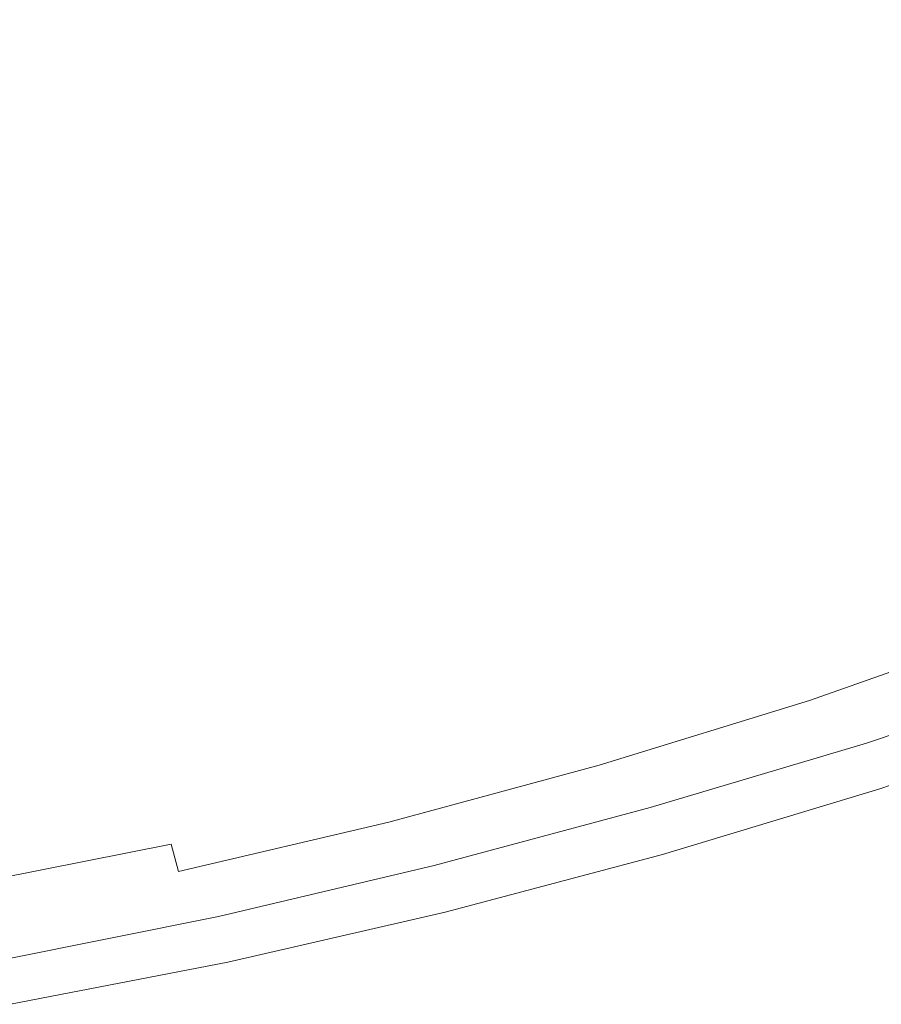
# Model space of a CAD drawing. Extents: x -185 to 185, y -552 to 0.
# Drawn here: x 35 to 62, y -549 to -518 of the extents above; entities that cross this region are included whole.
import ezdxf

# ---------------------------------------------------------------- set-up
doc = ezdxf.new("R2010")
doc.units = 0
doc.header["$MEASUREMENT"] = 0
doc.layers.add('CERAMIKA', color=7, linetype='Continuous', true_color=0x060606)
doc.layers.add('DESKA', color=7, linetype='Continuous', true_color=0x0f0c0f)

msp = doc.modelspace()

# ---------------------------------------------------------------- linework, layer by layer
at = {"layer": 'CERAMIKA', "lineweight": 0}
for points, invisible_edges in [([(56.576, -516.6, 377.726), (54.728, -512.552, 377.385), (49.235, -514.639, 377.385), (50.897, -518.728, 377.726)], 15), ([(32.794, -519.41, 377.385), (38.275, -518.043, 377.385), (37.03, -514.029, 376.983), (31.728, -515.367, 376.983)], 15), ([(56.811, -513.931, 243.669), (57.086, -516.394, 252.558), (50.732, -518.342, 252.558), (50.488, -515.869, 243.669)], 15), ([(62.281, -514.147, 377.726), (56.576, -516.6, 377.726), (58.417, -520.628, 377.98), (64.309, -518.125, 377.98)], 15), ([(63.455, -514.155, 252.558), (63.718, -516.282, 260.531), (57.323, -518.532, 260.531), (57.086, -516.394, 252.558)], 15), ([(37.629, -516.235, 234.006), (43.917, -514.761, 234.006), (44.163, -517.579, 243.669), (37.839, -519.059, 243.669)], 15), ([(50.897, -518.728, 377.726), (49.235, -514.639, 377.385), (43.755, -516.454, 377.385), (45.233, -520.578, 377.726)], 15), ([(44.163, -517.579, 243.669), (50.488, -515.869, 243.669), (50.732, -518.342, 252.558), (44.377, -520.06, 252.558)], 15), ([(31.339, -517.48, 234.006), (37.629, -516.235, 234.006), (37.839, -519.059, 243.669), (31.516, -520.313, 243.669)], 15), ([(63.942, -518.093, 267.45), (57.523, -520.35, 267.45), (57.323, -518.532, 260.531), (63.718, -516.282, 260.531)], 15), ([(39.567, -522.2, 377.726), (45.233, -520.578, 377.726), (43.755, -516.454, 377.385), (38.275, -518.043, 377.385)], 15), ([(57.086, -516.394, 252.558), (57.323, -518.532, 260.531), (50.942, -520.487, 260.531), (50.732, -518.342, 252.558)], 15), ([(56.576, -516.6, 377.726), (50.897, -518.728, 377.726), (52.554, -522.796, 377.98), (58.417, -520.628, 377.98)], 15), ([(37.839, -519.059, 243.669), (44.163, -517.579, 243.669), (44.377, -520.06, 252.558), (38.023, -521.548, 252.558)], 15), ([(33.901, -523.598, 377.726), (39.567, -522.2, 377.726), (38.275, -518.043, 377.385), (32.794, -519.41, 377.385)], 15), ([(64.132, -519.639, 273.51), (57.695, -521.902, 273.51), (57.523, -520.35, 267.45), (63.942, -518.093, 267.45)], 15), ([(64.309, -518.125, 377.98), (58.417, -520.628, 377.98), (60.178, -524.473, 378.12), (66.246, -521.922, 378.12)], 15), ([(44.377, -520.06, 252.558), (50.732, -518.342, 252.558), (50.942, -520.487, 260.531), (44.561, -522.212, 260.531)], 15), ([(57.523, -520.35, 267.45), (51.121, -522.312, 267.45), (50.942, -520.487, 260.531), (57.323, -518.532, 260.531)], 15), ([(50.897, -518.728, 377.726), (45.233, -520.578, 377.726), (46.705, -524.681, 377.98), (52.554, -522.796, 377.98)], 15), ([(31.516, -520.313, 243.669), (37.839, -519.059, 243.669), (38.023, -521.548, 252.558), (31.668, -522.807, 252.558)], 15), ([(64.296, -520.974, 278.911), (57.842, -523.243, 278.911), (57.695, -521.902, 273.51), (64.132, -519.639, 273.51)], 15), ([(38.023, -521.548, 252.558), (44.377, -520.06, 252.558), (44.561, -522.212, 260.531), (38.18, -523.707, 260.531)], 15), ([(57.695, -521.902, 273.51), (51.273, -523.87, 273.51), (51.121, -522.312, 267.45), (57.523, -520.35, 267.45)], 15), ([(39.567, -522.2, 377.726), (40.855, -526.337, 377.98), (46.705, -524.681, 377.98), (45.233, -520.578, 377.726)], 15), ([(44.718, -524.043, 267.45), (44.561, -522.212, 260.531), (50.942, -520.487, 260.531), (51.121, -522.312, 267.45)], 15), ([(58.417, -520.628, 377.98), (52.554, -522.796, 377.98), (54.138, -526.679, 378.12), (60.178, -524.473, 378.12)], 15), ([(64.44, -522.152, 283.845), (57.973, -524.427, 283.845), (57.842, -523.243, 278.911), (64.296, -520.974, 278.911)], 15), ([(31.668, -522.807, 252.558), (38.023, -521.548, 252.558), (38.18, -523.707, 260.531), (31.8, -524.971, 260.531)], 15), ([(57.842, -523.243, 278.911), (51.404, -525.216, 278.911), (51.273, -523.87, 273.51), (57.695, -521.902, 273.51)], 15), ([(66.246, -521.922, 378.12), (60.178, -524.473, 378.12), (61.783, -527.973, 378.118), (68.013, -525.38, 378.118)], 15), ([(33.901, -523.598, 377.726), (35.005, -527.764, 377.98), (40.855, -526.337, 377.98), (39.567, -522.2, 377.726)], 15), ([(38.315, -525.543, 267.45), (38.18, -523.707, 260.531), (44.561, -522.212, 260.531), (44.718, -524.043, 267.45)], 15), ([(64.44, -522.152, 283.845), (64.571, -523.227, 288.514), (58.09, -525.507, 288.514), (57.973, -524.427, 283.845)], 15), ([(44.851, -525.606, 273.51), (44.718, -524.043, 267.45), (51.121, -522.312, 267.45), (51.273, -523.87, 273.51)], 15), ([(52.554, -522.796, 377.98), (46.705, -524.681, 377.98), (48.113, -528.598, 378.12), (54.138, -526.679, 378.12)], 15), ([(57.973, -524.427, 283.845), (51.52, -526.404, 283.845), (51.404, -525.216, 278.911), (57.842, -523.243, 278.911)], 15), ([(64.571, -523.227, 288.514), (64.697, -524.254, 293.112), (58.203, -526.538, 293.112), (58.09, -525.507, 288.514)], 15), ([(28.236, -524.773, 377.726), (29.155, -528.965, 377.98), (35.005, -527.764, 377.98), (33.901, -523.598, 377.726)], 15), ([(31.912, -526.811, 267.45), (31.8, -524.971, 260.531), (38.18, -523.707, 260.531), (38.315, -525.543, 267.45)], 15), ([(38.429, -527.111, 273.51), (38.315, -525.543, 267.45), (44.718, -524.043, 267.45), (44.851, -525.606, 273.51)], 15), ([(44.966, -526.957, 278.911), (44.851, -525.606, 273.51), (51.273, -523.87, 273.51), (51.404, -525.216, 278.911)], 15), ([(57.973, -524.427, 283.845), (58.09, -525.507, 288.514), (51.625, -527.488, 288.514), (51.52, -526.404, 283.845)], 15), ([(64.697, -524.254, 293.112), (64.822, -525.285, 297.837), (58.316, -527.573, 297.837), (58.203, -526.538, 293.112)], 15), ([(40.855, -526.337, 377.98), (42.086, -530.285, 378.12), (48.113, -528.598, 378.12), (46.705, -524.681, 377.98)], 15), ([(60.178, -524.473, 378.12), (54.138, -526.679, 378.12), (55.582, -530.215, 378.118), (61.783, -527.973, 378.118)], 15), ([(45.067, -528.148, 283.845), (44.966, -526.957, 278.911), (51.404, -525.216, 278.911), (51.52, -526.404, 283.845)], 15), ([(64.822, -525.285, 297.837), (64.955, -526.375, 302.886), (58.436, -528.667, 302.886), (58.316, -527.573, 297.837)], 15), ([(32.007, -528.383, 273.51), (31.912, -526.811, 267.45), (38.315, -525.543, 267.45), (38.429, -527.111, 273.51)], 15), ([(38.527, -528.465, 278.911), (38.429, -527.111, 273.51), (44.851, -525.606, 273.51), (44.966, -526.957, 278.911)], 15), ([(58.09, -525.507, 288.514), (58.203, -526.538, 293.112), (51.725, -528.523, 293.112), (51.625, -527.488, 288.514)], 15), ([(35.005, -527.764, 377.98), (36.06, -531.74, 378.12), (42.086, -530.285, 378.12), (40.855, -526.337, 377.98)], 15), ([(45.067, -528.148, 283.845), (51.52, -526.404, 283.845), (51.625, -527.488, 288.514), (45.159, -529.236, 288.514)], 15), ([(58.203, -526.538, 293.112), (58.316, -527.573, 297.837), (51.825, -529.562, 297.837), (51.725, -528.523, 293.112)], 15), ([(65.102, -527.577, 308.456), (58.567, -529.875, 308.456), (58.436, -528.667, 302.886), (64.955, -526.375, 302.886)], 15), ([(54.138, -526.679, 378.12), (48.113, -528.598, 378.12), (49.395, -532.165, 378.118), (55.582, -530.215, 378.118)], 15), ([(32.089, -529.741, 278.911), (32.007, -528.383, 273.51), (38.429, -527.111, 273.51), (38.527, -528.465, 278.911)], 15), ([(38.613, -529.66, 283.845), (38.527, -528.465, 278.911), (44.966, -526.957, 278.911), (45.067, -528.148, 283.845)], 15), ([(45.159, -529.236, 288.514), (51.625, -527.488, 288.514), (51.725, -528.523, 293.112), (45.246, -530.275, 293.112)], 15), ([(29.155, -528.965, 377.98), (30.035, -532.967, 378.12), (36.06, -531.74, 378.12), (35.005, -527.764, 377.98)], 15), ([(58.316, -527.573, 297.837), (58.436, -528.667, 302.886), (51.931, -530.661, 302.886), (51.825, -529.562, 297.837)], 15), ([(65.256, -528.853, 314.394), (58.706, -531.157, 314.394), (58.567, -529.875, 308.456), (65.102, -527.577, 308.456)], 15), ([(61.783, -527.973, 378.118), (55.582, -530.215, 378.118), (56.818, -533.242, 377.947), (63.157, -530.969, 377.947)], 15), ([(38.613, -529.66, 283.845), (45.067, -528.148, 283.845), (45.159, -529.236, 288.514), (38.692, -530.75, 288.514)], 15), ([(32.161, -530.939, 283.845), (32.089, -529.741, 278.911), (38.527, -528.465, 278.911), (38.613, -529.66, 283.845)], 15), ([(42.086, -530.285, 378.12), (43.209, -533.88, 378.118), (49.395, -532.165, 378.118), (48.113, -528.598, 378.12)], 15), ([(45.246, -530.275, 293.112), (51.725, -528.523, 293.112), (51.825, -529.562, 297.837), (45.334, -531.317, 297.837)], 15), ([(58.567, -529.875, 308.456), (52.048, -531.873, 308.456), (51.931, -530.661, 302.886), (58.436, -528.667, 302.886)], 15), ([(65.416, -530.163, 320.552), (58.85, -532.472, 320.552), (58.706, -531.157, 314.394), (65.256, -528.853, 314.394)], 15), ([(38.692, -530.75, 288.514), (45.159, -529.236, 288.514), (45.246, -530.275, 293.112), (38.768, -531.792, 293.112)], 15), ([(32.161, -530.939, 283.845), (38.613, -529.66, 283.845), (38.692, -530.75, 288.514), (32.227, -532.032, 288.514)], 15), ([(45.334, -531.317, 297.837), (51.825, -529.562, 297.837), (51.931, -530.661, 302.886), (45.427, -532.419, 302.886)], 15), ([(58.706, -531.157, 314.394), (52.172, -533.159, 314.394), (52.048, -531.873, 308.456), (58.567, -529.875, 308.456)], 15), ([(36.06, -531.74, 378.12), (37.022, -535.361, 378.118), (43.209, -533.88, 378.118), (42.086, -530.285, 378.12)], 15), ([(38.768, -531.792, 293.112), (45.246, -530.275, 293.112), (45.334, -531.317, 297.837), (38.843, -532.837, 297.837)], 15), ([(55.582, -530.215, 378.118), (49.395, -532.165, 378.118), (50.494, -535.217, 377.947), (56.818, -533.242, 377.947)], 15), ([(65.574, -531.469, 326.777), (58.993, -533.784, 326.777), (58.85, -532.472, 320.552), (65.416, -530.163, 320.552)], 15), ([(32.227, -532.032, 288.514), (38.692, -530.75, 288.514), (38.768, -531.792, 293.112), (32.289, -533.075, 293.112)], 15), ([(45.529, -533.635, 308.456), (45.427, -532.419, 302.886), (51.931, -530.661, 302.886), (52.048, -531.873, 308.456)], 15), ([(58.85, -532.472, 320.552), (52.299, -534.479, 320.552), (52.172, -533.159, 314.394), (58.706, -531.157, 314.394)], 15), ([(64.226, -533.299, 377.58), (63.157, -530.969, 377.947), (56.818, -533.242, 377.947), (57.78, -535.595, 377.58)], 15), ([(38.843, -532.837, 297.837), (45.334, -531.317, 297.837), (45.427, -532.419, 302.886), (38.923, -533.943, 302.886)], 15), ([(65.574, -531.469, 326.777), (65.728, -532.73, 332.917), (59.13, -535.051, 332.917), (58.993, -533.784, 326.777)], 15), ([(30.035, -532.967, 378.12), (30.835, -536.612, 378.118), (37.022, -535.361, 378.118), (36.06, -531.74, 378.12)], 15), ([(32.289, -533.075, 293.112), (38.768, -531.792, 293.112), (38.843, -532.837, 297.837), (32.351, -534.124, 297.837)], 15), ([(43.209, -533.88, 378.118), (44.17, -536.957, 377.947), (50.494, -535.217, 377.947), (49.395, -532.165, 378.118)], 15), ([(45.637, -534.925, 314.394), (45.529, -533.635, 308.456), (52.048, -531.873, 308.456), (52.172, -533.159, 314.394)], 15), ([(39.01, -535.162, 308.456), (38.923, -533.943, 302.886), (45.427, -532.419, 302.886), (45.529, -533.635, 308.456)], 15), ([(58.993, -533.784, 326.777), (52.427, -535.796, 326.777), (52.299, -534.479, 320.552), (58.85, -532.472, 320.552)], 15), ([(65.728, -532.73, 332.917), (65.871, -533.911, 338.822), (59.26, -536.236, 338.822), (59.13, -535.051, 332.917)], 15), ([(32.351, -534.124, 297.837), (38.843, -532.837, 297.837), (38.923, -533.943, 302.886), (32.418, -535.232, 302.886)], 15), ([(45.749, -536.25, 320.552), (45.637, -534.925, 314.394), (52.172, -533.159, 314.394), (52.299, -534.479, 320.552)], 15), ([(57.78, -535.595, 377.58), (56.818, -533.242, 377.947), (50.494, -535.217, 377.947), (51.349, -537.591, 377.58)], 15), ([(65.028, -535.047, 377.031), (64.226, -533.299, 377.58), (57.78, -535.595, 377.58), (58.501, -537.361, 377.031)], 15), ([(39.103, -536.456, 314.394), (39.01, -535.162, 308.456), (45.529, -533.635, 308.456), (45.637, -534.925, 314.394)], 15), ([(32.491, -536.455, 308.456), (32.418, -535.232, 302.886), (38.923, -533.943, 302.886), (39.01, -535.162, 308.456)], 15), ([(37.022, -535.361, 378.118), (37.846, -538.461, 377.947), (44.17, -536.957, 377.947), (43.209, -533.88, 378.118)], 15), ([(58.993, -533.784, 326.777), (59.13, -535.051, 332.917), (52.549, -537.068, 332.917), (52.427, -535.796, 326.777)], 15), ([(65.871, -533.911, 338.822), (66, -534.968, 344.341), (59.376, -537.298, 344.341), (59.26, -536.236, 338.822)], 15), ([(45.86, -537.57, 326.777), (45.749, -536.25, 320.552), (52.299, -534.479, 320.552), (52.427, -535.796, 326.777)], 15), ([(39.198, -537.784, 320.552), (39.103, -536.456, 314.394), (45.637, -534.925, 314.394), (45.749, -536.25, 320.552)], 15), ([(32.568, -537.751, 314.394), (32.491, -536.455, 308.456), (39.01, -535.162, 308.456), (39.103, -536.456, 314.394)], 15), ([(44.917, -539.35, 377.58), (51.349, -537.591, 377.58), (50.494, -535.217, 377.947), (44.17, -536.957, 377.947)], 15), ([(59.13, -535.051, 332.917), (59.26, -536.236, 338.822), (52.664, -538.257, 338.822), (52.549, -537.068, 332.917)], 15), ([(65.6, -536.296, 376.308), (65.028, -535.047, 377.031), (58.501, -537.361, 377.031), (59.016, -538.622, 376.308)], 15), ([(66, -534.968, 344.341), (66.109, -535.866, 349.322), (59.474, -538.2, 349.322), (59.376, -537.298, 344.341)], 15), ([(30.835, -536.612, 378.118), (31.521, -539.732, 377.947), (37.846, -538.461, 377.947), (37.022, -535.361, 378.118)], 15), ([(45.86, -537.57, 326.777), (52.427, -535.796, 326.777), (52.549, -537.068, 332.917), (45.967, -538.847, 332.917)], 15), ([(58.501, -537.361, 377.031), (57.78, -535.595, 377.58), (51.349, -537.591, 377.58), (51.99, -539.372, 377.031)], 15), ([(66.194, -536.564, 353.613), (59.55, -538.901, 353.613), (59.474, -538.2, 349.322), (66.109, -535.866, 349.322)], 15), ([(32.648, -539.083, 320.552), (32.568, -537.751, 314.394), (39.103, -536.456, 314.394), (39.198, -537.784, 320.552)], 15), ([(39.294, -539.108, 326.777), (39.198, -537.784, 320.552), (45.749, -536.25, 320.552), (45.86, -537.57, 326.777)], 15), ([(59.26, -536.236, 338.822), (59.376, -537.298, 344.341), (52.767, -539.323, 344.341), (52.664, -538.257, 338.822)], 15), ([(65.982, -537.128, 375.424), (65.6, -536.296, 376.308), (59.016, -538.622, 376.308), (59.359, -539.462, 375.424)], 7), ([(66.258, -537.088, 357.289), (59.607, -539.426, 357.289), (59.55, -538.901, 353.613), (66.194, -536.564, 353.613)], 15), ([(38.486, -540.871, 377.58), (44.917, -539.35, 377.58), (44.17, -536.957, 377.947), (37.846, -538.461, 377.947)], 15), ([(45.967, -538.847, 332.917), (52.549, -537.068, 332.917), (52.664, -538.257, 338.822), (46.068, -540.04, 338.822)], 15), ([(66.303, -537.461, 360.422), (59.648, -539.802, 360.422), (59.607, -539.426, 357.289), (66.258, -537.088, 357.289)], 15), ([(59.016, -538.622, 376.308), (58.501, -537.361, 377.031), (51.99, -539.372, 377.031), (52.447, -540.643, 376.308)], 15), ([(59.376, -537.298, 344.341), (59.474, -538.2, 349.322), (52.854, -540.228, 349.322), (52.767, -539.323, 344.341)], 15), ([(65.982, -537.128, 375.424), (59.359, -539.462, 375.424), (59.565, -539.966, 374.39), (66.211, -537.628, 374.39)], 15), ([(39.294, -539.108, 326.777), (45.86, -537.57, 326.777), (45.967, -538.847, 332.917), (39.386, -540.389, 332.917)], 15), ([(45.478, -541.145, 377.031), (51.99, -539.372, 377.031), (51.349, -537.591, 377.58), (44.917, -539.35, 377.58)], 15), ([(66.211, -537.628, 374.39), (59.565, -539.966, 374.39), (59.669, -540.219, 373.219), (66.326, -537.878, 373.219)], 15), ([(66.333, -537.711, 363.086), (59.675, -540.053, 363.086), (59.648, -539.802, 360.422), (66.303, -537.461, 360.422)], 15), ([(66.333, -537.711, 363.086), (66.352, -537.861, 365.353), (59.692, -540.203, 365.353), (59.675, -540.053, 363.086)], 15), ([(32.728, -540.409, 326.777), (32.648, -539.083, 320.552), (39.198, -537.784, 320.552), (39.294, -539.108, 326.777)], 15), ([(66.326, -537.878, 373.219), (59.669, -540.219, 373.219), (59.703, -540.303, 371.921), (66.364, -537.961, 371.921)], 15), ([(66.352, -537.861, 365.353), (66.361, -537.936, 367.296), (59.701, -540.278, 367.296), (59.692, -540.203, 365.353)], 15), ([(66.361, -537.936, 367.296), (66.364, -537.961, 368.99), (59.703, -540.303, 368.99), (59.701, -540.278, 367.296)], 15), ([(66.364, -537.961, 371.921), (59.703, -540.303, 371.921), (59.703, -540.303, 370.507), (66.364, -537.961, 370.507)], 15), ([(66.364, -537.961, 368.99), (66.364, -537.961, 370.507), (59.703, -540.303, 370.507), (59.703, -540.303, 368.99)], 15), ([(46.068, -540.04, 338.822), (52.664, -538.257, 338.822), (52.767, -539.323, 344.341), (46.158, -541.11, 344.341)], 15), ([(59.55, -538.901, 353.613), (52.922, -540.932, 353.613), (52.854, -540.228, 349.322), (59.474, -538.2, 349.322)], 15), ([(32.055, -542.158, 377.58), (38.486, -540.871, 377.58), (37.846, -538.461, 377.947), (31.521, -539.732, 377.947)], 15), ([(59.359, -539.462, 375.424), (59.016, -538.622, 376.308), (52.447, -540.643, 376.308), (52.753, -541.492, 375.424)], 7), ([(39.386, -540.389, 332.917), (45.967, -538.847, 332.917), (46.068, -540.04, 338.822), (39.472, -541.585, 338.822)], 15), ([(59.607, -539.426, 357.289), (52.973, -541.46, 357.289), (52.922, -540.932, 353.613), (59.55, -538.901, 353.613)], 15), ([(32.728, -540.409, 326.777), (39.294, -539.108, 326.777), (39.386, -540.389, 332.917), (32.805, -541.693, 332.917)], 15), ([(38.967, -542.679, 377.031), (45.478, -541.145, 377.031), (44.917, -539.35, 377.58), (38.486, -540.871, 377.58)], 15), ([(45.879, -542.426, 376.308), (52.447, -540.643, 376.308), (51.99, -539.372, 377.031), (45.478, -541.145, 377.031)], 15), ([(46.158, -541.11, 344.341), (52.767, -539.323, 344.341), (52.854, -540.228, 349.322), (46.235, -542.018, 349.322)], 15), ([(59.359, -539.462, 375.424), (52.753, -541.492, 375.424), (52.936, -542, 374.39), (59.565, -539.966, 374.39)], 15), ([(59.648, -539.802, 360.422), (53.01, -541.836, 360.422), (52.973, -541.46, 357.289), (59.607, -539.426, 357.289)], 15), ([(59.675, -540.053, 363.086), (53.034, -542.088, 363.086), (53.01, -541.836, 360.422), (59.648, -539.802, 360.422)], 15), ([(39.472, -541.585, 338.822), (46.068, -540.04, 338.822), (46.158, -541.11, 344.341), (39.549, -542.658, 344.341)], 15), ([(59.565, -539.966, 374.39), (52.936, -542, 374.39), (53.027, -542.255, 373.219), (59.669, -540.219, 373.219)], 15), ([(59.675, -540.053, 363.086), (59.692, -540.203, 365.353), (53.048, -542.239, 365.353), (53.034, -542.088, 363.086)], 15), ([(59.692, -540.203, 365.353), (59.701, -540.278, 367.296), (53.055, -542.314, 367.296), (53.048, -542.239, 365.353)], 15), ([(32.805, -541.693, 332.917), (39.386, -540.389, 332.917), (39.472, -541.585, 338.822), (32.876, -542.892, 338.822)], 15), ([(46.294, -542.723, 353.613), (46.235, -542.018, 349.322), (52.854, -540.228, 349.322), (52.922, -540.932, 353.613)], 15), ([(59.669, -540.219, 373.219), (53.027, -542.255, 373.219), (53.058, -542.34, 371.921), (59.703, -540.303, 371.921)], 15), ([(59.701, -540.278, 367.296), (59.703, -540.303, 368.99), (53.058, -542.34, 368.99), (53.055, -542.314, 367.296)], 15), ([(59.703, -540.303, 371.921), (53.058, -542.34, 371.921), (53.058, -542.34, 370.507), (59.703, -540.303, 370.507)], 15), ([(59.703, -540.303, 368.99), (59.703, -540.303, 370.507), (53.058, -542.34, 370.507), (53.058, -542.34, 368.99)], 15), ([(46.145, -543.281, 375.424), (52.753, -541.492, 375.424), (52.447, -540.643, 376.308), (45.879, -542.426, 376.308)], 14), ([(32.455, -543.977, 377.031), (38.967, -542.679, 377.031), (38.486, -540.871, 377.58), (32.055, -542.158, 377.58)], 15), ([(39.549, -542.658, 344.341), (46.158, -541.11, 344.341), (46.235, -542.018, 349.322), (39.615, -543.569, 349.322)], 15), ([(46.338, -543.254, 357.289), (46.294, -542.723, 353.613), (52.922, -540.932, 353.613), (52.973, -541.46, 357.289)], 15), ([(39.31, -543.971, 376.308), (45.879, -542.426, 376.308), (45.478, -541.145, 377.031), (38.967, -542.679, 377.031)], 15), ([(32.876, -542.892, 338.822), (39.472, -541.585, 338.822), (39.549, -542.658, 344.341), (32.94, -543.968, 344.341)], 15), ([(46.145, -543.281, 375.424), (46.306, -543.794, 374.39), (52.936, -542, 374.39), (52.753, -541.492, 375.424)], 15), ([(46.37, -543.631, 360.422), (46.338, -543.254, 357.289), (52.973, -541.46, 357.289), (53.01, -541.836, 360.422)], 15), ([(39.665, -544.276, 353.613), (39.615, -543.569, 349.322), (46.235, -542.018, 349.322), (46.294, -542.723, 353.613)], 15), ([(46.306, -543.794, 374.39), (46.386, -544.05, 373.219), (53.027, -542.255, 373.219), (52.936, -542, 374.39)], 15), ([(46.391, -543.884, 363.086), (46.37, -543.631, 360.422), (53.01, -541.836, 360.422), (53.034, -542.088, 363.086)], 15), ([(46.386, -544.05, 373.219), (46.413, -544.135, 371.921), (53.058, -542.34, 371.921), (53.027, -542.255, 373.219)], 15), ([(46.391, -543.884, 363.086), (53.034, -542.088, 363.086), (53.048, -542.239, 365.353), (46.404, -544.035, 365.353)], 15), ([(46.404, -544.035, 365.353), (53.048, -542.239, 365.353), (53.055, -542.314, 367.296), (46.411, -544.111, 367.296)], 15), ([(46.411, -544.111, 367.296), (53.055, -542.314, 367.296), (53.058, -542.34, 368.99), (46.413, -544.135, 368.99)], 15), ([(46.413, -544.135, 371.921), (46.413, -544.135, 370.507), (53.058, -542.34, 370.507), (53.058, -542.34, 371.921)], 15), ([(46.413, -544.135, 368.99), (53.058, -542.34, 368.99), (53.058, -542.34, 370.507), (46.413, -544.135, 370.507)], 15), ([(32.742, -545.276, 376.308), (39.31, -543.971, 376.308), (38.967, -542.679, 377.031), (32.455, -543.977, 377.031)], 15), ([(32.94, -543.968, 344.341), (39.549, -542.658, 344.341), (39.615, -543.569, 349.322), (32.994, -544.88, 349.322)], 15), ([(39.539, -544.831, 375.424), (46.145, -543.281, 375.424), (45.879, -542.426, 376.308), (39.31, -543.971, 376.308)], 14), ([(39.704, -544.807, 357.289), (39.665, -544.276, 353.613), (46.294, -542.723, 353.613), (46.338, -543.254, 357.289)], 15), ([(39.539, -544.831, 375.424), (39.676, -545.348, 374.39), (46.306, -543.794, 374.39), (46.145, -543.281, 375.424)], 15), ([(39.731, -545.187, 360.422), (39.704, -544.807, 357.289), (46.338, -543.254, 357.289), (46.37, -543.631, 360.422)], 15), ([(33.037, -545.59, 353.613), (32.994, -544.88, 349.322), (39.615, -543.569, 349.322), (39.665, -544.276, 353.613)], 15), ([(39.676, -545.348, 374.39), (39.744, -545.606, 373.219), (46.386, -544.05, 373.219), (46.306, -543.794, 374.39)], 15), ([(39.749, -545.44, 363.086), (39.731, -545.187, 360.422), (46.37, -543.631, 360.422), (46.391, -543.884, 363.086)], 15), ([(39.749, -545.44, 363.086), (46.391, -543.884, 363.086), (46.404, -544.035, 365.353), (39.76, -545.591, 365.353)], 15), ([(32.931, -546.143, 375.424), (39.539, -544.831, 375.424), (39.31, -543.971, 376.308), (32.742, -545.276, 376.308)], 9), ([(39.744, -545.606, 373.219), (39.767, -545.692, 371.921), (46.413, -544.135, 371.921), (46.386, -544.05, 373.219)], 15), ([(39.76, -545.591, 365.353), (46.404, -544.035, 365.353), (46.411, -544.111, 367.296), (39.765, -545.668, 367.296)], 15), ([(39.765, -545.668, 367.296), (46.411, -544.111, 367.296), (46.413, -544.135, 368.99), (39.767, -545.692, 368.99)], 15), ([(39.767, -545.692, 371.921), (39.767, -545.692, 370.507), (46.413, -544.135, 370.507), (46.413, -544.135, 371.921)], 15), ([(39.767, -545.692, 368.99), (46.413, -544.135, 368.99), (46.413, -544.135, 370.507), (39.767, -545.692, 370.507)], 15), ([(33.069, -546.122, 357.289), (33.037, -545.59, 353.613), (39.665, -544.276, 353.613), (39.704, -544.807, 357.289)], 15), ([(32.931, -546.143, 375.424), (33.046, -546.662, 374.39), (39.676, -545.348, 374.39), (39.539, -544.831, 375.424)], 15), ([(33.092, -546.502, 360.422), (33.069, -546.122, 357.289), (39.704, -544.807, 357.289), (39.731, -545.187, 360.422)], 15), ([(33.046, -546.662, 374.39), (33.103, -546.922, 373.219), (39.744, -545.606, 373.219), (39.676, -545.348, 374.39)], 15), ([(33.107, -546.756, 363.086), (33.092, -546.502, 360.422), (39.731, -545.187, 360.422), (39.749, -545.44, 363.086)], 15), ([(33.107, -546.756, 363.086), (39.749, -545.44, 363.086), (39.76, -545.591, 365.353), (33.116, -546.908, 365.353)], 15), ([(33.103, -546.922, 373.219), (33.122, -547.009, 371.921), (39.767, -545.692, 371.921), (39.744, -545.606, 373.219)], 15), ([(33.116, -546.908, 365.353), (39.76, -545.591, 365.353), (39.765, -545.668, 367.296), (33.121, -546.983, 367.296)], 15), ([(33.121, -546.983, 367.296), (39.765, -545.668, 367.296), (39.767, -545.692, 368.99), (33.122, -547.009, 368.99)], 15), ([(33.122, -547.009, 371.921), (33.122, -547.009, 370.507), (39.767, -545.692, 370.507), (39.767, -545.692, 371.921)], 15), ([(33.122, -547.009, 368.99), (39.767, -545.692, 368.99), (39.767, -545.692, 370.507), (33.122, -547.009, 370.507)], 15)]:
    msp.add_3dface(points, dxfattribs=dict(at, invisible_edges=invisible_edges))
at = {"layer": 'DESKA', "lineweight": 0}
for points, invisible_edges in [([(26.803, -507.121, 378.685), (32.157, -504.827, 378.685), (34.836, -517.683, 378.75), (29.039, -519.687, 378.75)], 15), ([(62.379, -516.777, 423.139), (59.358, -505.227, 423.264), (53.075, -506.338, 423.264), (55.908, -518.306, 423.139)], 15), ([(55.908, -518.306, 423.139), (53.075, -506.338, 423.264), (46.887, -507.676, 423.264), (49.507, -519.883, 423.139)], 15), ([(43.245, -521.891, 423.139), (49.507, -519.883, 423.139), (46.887, -507.676, 423.264), (40.909, -509.783, 423.264)], 15), ([(68.703, -518.491, 378.833), (62.23, -520.457, 378.833), (59.134, -510.747, 378.75), (65.405, -509.167, 378.75)], 15), ([(37.068, -524.001, 423.139), (43.245, -521.891, 423.139), (40.909, -509.783, 423.264), (35.059, -512.162, 423.264)], 15), ([(62.23, -520.457, 378.833), (55.755, -522.088, 378.833), (52.845, -512.012, 378.75), (59.134, -510.747, 378.75)], 15), ([(55.755, -522.088, 378.833), (49.351, -523.716, 378.833), (46.654, -513.427, 378.75), (52.845, -512.012, 378.75)], 15), ([(30.923, -525.883, 423.139), (37.068, -524.001, 423.139), (35.059, -512.162, 423.264), (29.256, -514.32, 423.264)], 15), ([(43.091, -525.674, 378.833), (40.679, -515.457, 378.75), (46.654, -513.427, 378.75), (49.351, -523.716, 378.833)], 15), ([(36.919, -527.682, 378.833), (34.836, -517.683, 378.75), (40.679, -515.457, 378.75), (43.091, -525.674, 378.833)], 15), ([(64.644, -525.439, 422.983), (62.379, -516.777, 423.139), (55.908, -518.306, 423.139), (58.033, -527.281, 422.983)], 15), ([(30.778, -529.461, 378.833), (29.039, -519.687, 378.75), (34.836, -517.683, 378.75), (36.919, -527.682, 378.833)], 15), ([(58.033, -527.281, 422.983), (55.908, -518.306, 423.139), (49.507, -519.883, 423.139), (51.471, -529.038, 422.983)], 15), ([(44.996, -530.973, 422.983), (51.471, -529.038, 422.983), (49.507, -519.883, 423.139), (43.245, -521.891, 423.139)], 15), ([(64.551, -527.739, 379.001), (57.937, -529.645, 379.001), (55.755, -522.088, 378.833), (62.23, -520.457, 378.833)], 15), ([(38.575, -532.881, 422.983), (44.996, -530.973, 422.983), (43.245, -521.891, 423.139), (37.068, -524.001, 423.139)], 15), ([(57.937, -529.645, 379.001), (51.374, -531.434, 379.001), (49.351, -523.716, 378.833), (55.755, -522.088, 378.833)], 15), ([(44.9, -533.337, 379.001), (43.091, -525.674, 378.833), (49.351, -523.716, 378.833), (51.374, -531.434, 379.001)], 15), ([(32.173, -534.555, 422.983), (38.575, -532.881, 422.983), (37.068, -524.001, 423.139), (30.923, -525.883, 423.139)], 15), ([(66.263, -531.627, 422.789), (64.644, -525.439, 422.983), (58.033, -527.281, 422.983), (59.551, -533.693, 422.789)], 15), ([(38.481, -535.181, 379.001), (36.919, -527.682, 378.833), (43.091, -525.674, 378.833), (44.9, -533.337, 379.001)], 15), ([(59.551, -533.693, 422.789), (58.033, -527.281, 422.983), (51.471, -529.038, 422.983), (52.874, -535.577, 422.789)], 15), ([(32.082, -536.791, 379.001), (30.778, -529.461, 378.833), (36.919, -527.682, 378.833), (38.481, -535.181, 379.001)], 15), ([(66.21, -532.941, 379.32), (59.496, -535.044, 379.32), (57.937, -529.645, 379.001), (64.551, -527.739, 379.001)], 15), ([(46.247, -537.46, 422.789), (52.874, -535.577, 422.789), (51.471, -529.038, 422.983), (44.996, -530.973, 422.983)], 15), ([(59.496, -535.044, 379.32), (52.819, -536.946, 379.32), (51.374, -531.434, 379.001), (57.937, -529.645, 379.001)], 15), ([(39.651, -539.223, 422.789), (46.247, -537.46, 422.789), (44.996, -530.973, 422.983), (38.575, -532.881, 422.983)], 15), ([(46.193, -538.811, 379.32), (44.9, -533.337, 379.001), (51.374, -531.434, 379.001), (52.819, -536.946, 379.32)], 15), ([(67.342, -535.752, 422.556), (66.263, -531.627, 422.789), (59.551, -533.693, 422.789), (60.563, -537.967, 422.556)], 15), ([(33.065, -540.749, 422.789), (39.651, -539.223, 422.789), (38.575, -532.881, 422.983), (32.173, -534.555, 422.983)], 15), ([(67.315, -536.409, 379.856), (60.536, -538.642, 379.856), (59.496, -535.044, 379.32), (66.21, -532.941, 379.32)], 15), ([(39.598, -540.537, 379.32), (38.481, -535.181, 379.001), (44.9, -533.337, 379.001), (46.193, -538.811, 379.32)], 15), ([(60.563, -537.967, 422.556), (59.551, -533.693, 422.789), (52.874, -535.577, 422.789), (53.81, -539.936, 422.556)], 15), ([(33.014, -542.027, 379.32), (32.082, -536.791, 379.001), (38.481, -535.181, 379.001), (39.598, -540.537, 379.32)], 15), ([(60.536, -538.642, 379.856), (53.782, -540.621, 379.856), (52.819, -536.946, 379.32), (59.496, -535.044, 379.32)], 15), ([(47.081, -541.784, 422.556), (53.81, -539.936, 422.556), (52.874, -535.577, 422.789), (46.247, -537.46, 422.789)], 15), ([(67.342, -535.752, 422.556), (60.563, -537.967, 422.556), (61.17, -540.531, 422.277), (67.989, -538.227, 422.277)], 15), ([(67.315, -536.409, 379.856), (67.978, -538.49, 380.676), (61.159, -540.801, 380.676), (60.536, -538.642, 379.856)], 13), ([(47.054, -542.46, 379.856), (46.193, -538.811, 379.32), (52.819, -536.946, 379.32), (53.782, -540.621, 379.856)], 15), ([(40.368, -543.451, 422.556), (47.081, -541.784, 422.556), (46.247, -537.46, 422.789), (39.651, -539.223, 422.789)], 15), ([(60.563, -537.967, 422.556), (53.81, -539.936, 422.556), (54.371, -542.552, 422.277), (61.17, -540.531, 422.277)], 15), ([(67.989, -538.227, 422.277), (61.17, -540.531, 422.277), (61.474, -541.814, 421.95), (68.313, -539.464, 421.95)], 15), ([(60.536, -538.642, 379.856), (61.159, -540.801, 380.676), (54.36, -542.826, 380.676), (53.782, -540.621, 379.856)], 13), ([(67.978, -538.49, 380.676), (68.31, -539.53, 381.846), (61.471, -541.881, 381.846), (61.159, -540.801, 380.676)], 15), ([(40.342, -544.108, 379.856), (39.598, -540.537, 379.32), (46.193, -538.811, 379.32), (47.054, -542.46, 379.856)], 15), ([(33.661, -544.879, 422.556), (40.368, -543.451, 422.556), (39.651, -539.223, 422.789), (33.065, -540.749, 422.789)], 15), ([(68.31, -539.53, 381.846), (68.421, -539.877, 383.432), (61.575, -542.241, 383.432), (61.471, -541.881, 381.846)], 15), ([(68.313, -539.464, 421.95), (61.474, -541.814, 421.95), (61.575, -542.241, 421.569), (68.421, -539.877, 421.569)], 11), ([(68.421, -539.877, 421.569), (61.575, -542.241, 421.569), (61.575, -542.241, 421.13), (68.421, -539.877, 421.13)], 15), ([(68.421, -539.877, 383.432), (68.421, -539.877, 385.501), (61.575, -542.241, 385.501), (61.575, -542.241, 383.432)], 15), ([(68.421, -539.877, 418.239), (61.575, -542.241, 418.239), (61.575, -542.241, 416.971), (68.421, -539.877, 416.971)], 15), ([(68.421, -539.877, 416.971), (61.575, -542.241, 416.971), (61.575, -542.241, 415.382), (68.421, -539.877, 415.382)], 15), ([(68.421, -539.877, 415.382), (61.575, -542.241, 415.382), (61.575, -542.241, 413.419), (68.421, -539.877, 413.419)], 15), ([(68.421, -539.877, 413.419), (61.575, -542.241, 413.419), (61.575, -542.241, 411.03), (68.421, -539.877, 411.03)], 15), ([(68.421, -539.877, 418.239), (68.421, -539.877, 419.236), (61.575, -542.241, 419.236), (61.575, -542.241, 418.239)], 15), ([(68.421, -539.877, 419.236), (68.421, -539.877, 420.016), (61.575, -542.241, 420.016), (61.575, -542.241, 419.236)], 15), ([(68.421, -539.877, 420.016), (68.421, -539.877, 420.63), (61.575, -542.241, 420.63), (61.575, -542.241, 420.016)], 15), ([(68.421, -539.877, 420.63), (68.421, -539.877, 421.13), (61.575, -542.241, 421.13), (61.575, -542.241, 420.63)], 15), ([(68.421, -539.877, 397.981), (61.575, -542.241, 397.981), (61.575, -542.241, 394.487), (68.421, -539.877, 394.487)], 15), ([(68.421, -539.877, 394.487), (61.575, -542.241, 394.487), (61.575, -542.241, 391.157), (68.421, -539.877, 391.157)], 15), ([(68.421, -539.877, 391.157), (61.575, -542.241, 391.157), (61.575, -542.241, 388.119), (68.421, -539.877, 388.119)], 15), ([(68.421, -539.877, 388.119), (61.575, -542.241, 388.119), (61.575, -542.241, 385.501), (68.421, -539.877, 385.501)], 15), ([(68.421, -539.877, 397.981), (68.421, -539.877, 401.511), (61.575, -542.241, 401.511), (61.575, -542.241, 397.981)], 15), ([(68.421, -539.877, 401.511), (68.421, -539.877, 404.948), (61.575, -542.241, 404.948), (61.575, -542.241, 401.511)], 15), ([(68.421, -539.877, 404.948), (68.421, -539.877, 408.164), (61.575, -542.241, 408.164), (61.575, -542.241, 404.948)], 15), ([(68.421, -539.877, 408.164), (68.421, -539.877, 411.03), (61.575, -542.241, 411.03), (61.575, -542.241, 408.164)], 15), ([(47.081, -541.784, 422.556), (47.582, -544.379, 422.277), (54.371, -542.552, 422.277), (53.81, -539.936, 422.556)], 15), ([(33.635, -545.518, 379.856), (33.014, -542.027, 379.32), (39.598, -540.537, 379.32), (40.342, -544.108, 379.856)], 15), ([(47.054, -542.46, 379.856), (53.782, -540.621, 379.856), (54.36, -542.826, 380.676), (47.571, -544.649, 380.676)], 11), ([(61.159, -540.801, 380.676), (61.471, -541.881, 381.846), (54.649, -543.928, 381.846), (54.36, -542.826, 380.676)], 15), ([(61.17, -540.531, 422.277), (54.371, -542.552, 422.277), (54.652, -543.86, 421.95), (61.474, -541.814, 421.95)], 15), ([(40.368, -543.451, 422.556), (40.799, -545.988, 422.277), (47.582, -544.379, 422.277), (47.081, -541.784, 422.556)], 15), ([(61.471, -541.881, 381.846), (61.575, -542.241, 383.432), (54.745, -544.296, 383.432), (54.649, -543.928, 381.846)], 15), ([(61.474, -541.814, 421.95), (54.652, -543.86, 421.95), (54.745, -544.296, 421.569), (61.575, -542.241, 421.569)], 11), ([(61.575, -542.241, 421.569), (54.745, -544.296, 421.569), (54.745, -544.296, 421.13), (61.575, -542.241, 421.13)], 15), ([(61.575, -542.241, 383.432), (61.575, -542.241, 385.501), (54.745, -544.296, 385.501), (54.745, -544.296, 383.432)], 15), ([(61.575, -542.241, 418.239), (54.745, -544.296, 418.239), (54.745, -544.296, 416.971), (61.575, -542.241, 416.971)], 15), ([(61.575, -542.241, 416.971), (54.745, -544.296, 416.971), (54.745, -544.296, 415.382), (61.575, -542.241, 415.382)], 15), ([(61.575, -542.241, 415.382), (54.745, -544.296, 415.382), (54.745, -544.296, 413.419), (61.575, -542.241, 413.419)], 15), ([(61.575, -542.241, 413.419), (54.745, -544.296, 413.419), (54.745, -544.296, 411.03), (61.575, -542.241, 411.03)], 15), ([(61.575, -542.241, 418.239), (61.575, -542.241, 419.236), (54.745, -544.296, 419.236), (54.745, -544.296, 418.239)], 15), ([(61.575, -542.241, 419.236), (61.575, -542.241, 420.016), (54.745, -544.296, 420.016), (54.745, -544.296, 419.236)], 15), ([(61.575, -542.241, 420.016), (61.575, -542.241, 420.63), (54.745, -544.296, 420.63), (54.745, -544.296, 420.016)], 15), ([(61.575, -542.241, 420.63), (61.575, -542.241, 421.13), (54.745, -544.296, 421.13), (54.745, -544.296, 420.63)], 15), ([(61.575, -542.241, 397.981), (54.745, -544.296, 397.981), (54.745, -544.296, 394.487), (61.575, -542.241, 394.487)], 15), ([(61.575, -542.241, 394.487), (54.745, -544.296, 394.487), (54.745, -544.296, 391.157), (61.575, -542.241, 391.157)], 15), ([(61.575, -542.241, 391.157), (54.745, -544.296, 391.157), (54.745, -544.296, 388.119), (61.575, -542.241, 388.119)], 15), ([(61.575, -542.241, 388.119), (54.745, -544.296, 388.119), (54.745, -544.296, 385.501), (61.575, -542.241, 385.501)], 15), ([(61.575, -542.241, 397.981), (61.575, -542.241, 401.511), (54.745, -544.296, 401.511), (54.745, -544.296, 397.981)], 15), ([(61.575, -542.241, 401.511), (61.575, -542.241, 404.948), (54.745, -544.296, 404.948), (54.745, -544.296, 401.511)], 15), ([(61.575, -542.241, 404.948), (61.575, -542.241, 408.164), (54.745, -544.296, 408.164), (54.745, -544.296, 404.948)], 15), ([(61.575, -542.241, 408.164), (61.575, -542.241, 411.03), (54.745, -544.296, 411.03), (54.745, -544.296, 408.164)], 15), ([(40.342, -544.108, 379.856), (47.054, -542.46, 379.856), (47.571, -544.649, 380.676), (40.788, -546.251, 380.676)], 11), ([(47.582, -544.379, 422.277), (47.832, -545.676, 421.95), (54.652, -543.86, 421.95), (54.371, -542.552, 422.277)], 15), ([(47.571, -544.649, 380.676), (54.36, -542.826, 380.676), (54.649, -543.928, 381.846), (47.829, -545.744, 381.846)], 15), ([(33.661, -544.879, 422.556), (34.018, -547.356, 422.277), (40.799, -545.988, 422.277), (40.368, -543.451, 422.556)], 15), ([(47.832, -545.676, 421.95), (47.915, -546.109, 421.569), (54.745, -544.296, 421.569), (54.652, -543.86, 421.95)], 13), ([(33.635, -545.518, 379.856), (40.342, -544.108, 379.856), (40.788, -546.251, 380.676), (34.007, -547.612, 380.676)], 11), ([(47.829, -545.744, 381.846), (54.649, -543.928, 381.846), (54.745, -544.296, 383.432), (47.915, -546.109, 383.432)], 15), ([(40.799, -545.988, 422.277), (41.014, -547.257, 421.95), (47.832, -545.676, 421.95), (47.582, -544.379, 422.277)], 15), ([(47.915, -546.109, 421.569), (47.915, -546.109, 421.13), (54.745, -544.296, 421.13), (54.745, -544.296, 421.569)], 15), ([(47.915, -546.109, 418.239), (54.745, -544.296, 418.239), (54.745, -544.296, 419.236), (47.915, -546.109, 419.236)], 15), ([(47.915, -546.109, 419.236), (54.745, -544.296, 419.236), (54.745, -544.296, 420.016), (47.915, -546.109, 420.016)], 15), ([(47.915, -546.109, 420.016), (54.745, -544.296, 420.016), (54.745, -544.296, 420.63), (47.915, -546.109, 420.63)], 15), ([(47.915, -546.109, 420.63), (54.745, -544.296, 420.63), (54.745, -544.296, 421.13), (47.915, -546.109, 421.13)], 15), ([(47.915, -546.109, 418.239), (47.915, -546.109, 416.971), (54.745, -544.296, 416.971), (54.745, -544.296, 418.239)], 15), ([(47.915, -546.109, 416.971), (47.915, -546.109, 415.382), (54.745, -544.296, 415.382), (54.745, -544.296, 416.971)], 15), ([(47.915, -546.109, 415.382), (47.915, -546.109, 413.419), (54.745, -544.296, 413.419), (54.745, -544.296, 415.382)], 15), ([(47.915, -546.109, 413.419), (47.915, -546.109, 411.03), (54.745, -544.296, 411.03), (54.745, -544.296, 413.419)], 15), ([(47.915, -546.109, 383.432), (54.745, -544.296, 383.432), (54.745, -544.296, 385.501), (47.915, -546.109, 385.501)], 15), ([(47.915, -546.109, 397.981), (54.745, -544.296, 397.981), (54.745, -544.296, 401.511), (47.915, -546.109, 401.511)], 15), ([(47.915, -546.109, 401.511), (54.745, -544.296, 401.511), (54.745, -544.296, 404.948), (47.915, -546.109, 404.948)], 15), ([(47.915, -546.109, 404.948), (54.745, -544.296, 404.948), (54.745, -544.296, 408.164), (47.915, -546.109, 408.164)], 15), ([(47.915, -546.109, 408.164), (54.745, -544.296, 408.164), (54.745, -544.296, 411.03), (47.915, -546.109, 411.03)], 15), ([(47.915, -546.109, 397.981), (47.915, -546.109, 394.487), (54.745, -544.296, 394.487), (54.745, -544.296, 397.981)], 15), ([(47.915, -546.109, 394.487), (47.915, -546.109, 391.157), (54.745, -544.296, 391.157), (54.745, -544.296, 394.487)], 15), ([(47.915, -546.109, 391.157), (47.915, -546.109, 388.119), (54.745, -544.296, 388.119), (54.745, -544.296, 391.157)], 15), ([(47.915, -546.109, 388.119), (47.915, -546.109, 385.501), (54.745, -544.296, 385.501), (54.745, -544.296, 388.119)], 15), ([(40.788, -546.251, 380.676), (47.571, -544.649, 380.676), (47.829, -545.744, 381.846), (41.011, -547.322, 381.846)], 15), ([(41.011, -547.322, 381.846), (47.829, -545.744, 381.846), (47.915, -546.109, 383.432), (41.086, -547.679, 383.432)], 15), ([(41.014, -547.257, 421.95), (41.086, -547.679, 421.569), (47.915, -546.109, 421.569), (47.832, -545.676, 421.95)], 13), ([(34.018, -547.356, 422.277), (34.196, -548.595, 421.95), (41.014, -547.257, 421.95), (40.799, -545.988, 422.277)], 15), ([(34.007, -547.612, 380.676), (40.788, -546.251, 380.676), (41.011, -547.322, 381.846), (34.194, -548.659, 381.846)], 15), ([(41.086, -547.679, 421.569), (41.086, -547.679, 421.13), (47.915, -546.109, 421.13), (47.915, -546.109, 421.569)], 15), ([(41.086, -547.679, 418.239), (47.915, -546.109, 418.239), (47.915, -546.109, 419.236), (41.086, -547.679, 419.236)], 15), ([(41.086, -547.679, 419.236), (47.915, -546.109, 419.236), (47.915, -546.109, 420.016), (41.086, -547.679, 420.016)], 15), ([(41.086, -547.679, 420.016), (47.915, -546.109, 420.016), (47.915, -546.109, 420.63), (41.086, -547.679, 420.63)], 15), ([(41.086, -547.679, 420.63), (47.915, -546.109, 420.63), (47.915, -546.109, 421.13), (41.086, -547.679, 421.13)], 15), ([(41.086, -547.679, 418.239), (41.086, -547.679, 416.971), (47.915, -546.109, 416.971), (47.915, -546.109, 418.239)], 15), ([(41.086, -547.679, 416.971), (41.086, -547.679, 415.382), (47.915, -546.109, 415.382), (47.915, -546.109, 416.971)], 15), ([(41.086, -547.679, 415.382), (41.086, -547.679, 413.419), (47.915, -546.109, 413.419), (47.915, -546.109, 415.382)], 15), ([(41.086, -547.679, 413.419), (41.086, -547.679, 411.03), (47.915, -546.109, 411.03), (47.915, -546.109, 413.419)], 15), ([(41.086, -547.679, 383.432), (47.915, -546.109, 383.432), (47.915, -546.109, 385.501), (41.086, -547.679, 385.501)], 15), ([(41.086, -547.679, 397.981), (47.915, -546.109, 397.981), (47.915, -546.109, 401.511), (41.086, -547.679, 401.511)], 15), ([(41.086, -547.679, 401.511), (47.915, -546.109, 401.511), (47.915, -546.109, 404.948), (41.086, -547.679, 404.948)], 15), ([(41.086, -547.679, 404.948), (47.915, -546.109, 404.948), (47.915, -546.109, 408.164), (41.086, -547.679, 408.164)], 15), ([(41.086, -547.679, 408.164), (47.915, -546.109, 408.164), (47.915, -546.109, 411.03), (41.086, -547.679, 411.03)], 15), ([(41.086, -547.679, 397.981), (41.086, -547.679, 394.487), (47.915, -546.109, 394.487), (47.915, -546.109, 397.981)], 15), ([(41.086, -547.679, 394.487), (41.086, -547.679, 391.157), (47.915, -546.109, 391.157), (47.915, -546.109, 394.487)], 15), ([(41.086, -547.679, 391.157), (41.086, -547.679, 388.119), (47.915, -546.109, 388.119), (47.915, -546.109, 391.157)], 15), ([(41.086, -547.679, 388.119), (41.086, -547.679, 385.501), (47.915, -546.109, 385.501), (47.915, -546.109, 388.119)], 15), ([(34.194, -548.659, 381.846), (41.011, -547.322, 381.846), (41.086, -547.679, 383.432), (34.256, -549.008, 383.432)], 15), ([(34.196, -548.595, 421.95), (34.256, -549.008, 421.569), (41.086, -547.679, 421.569), (41.014, -547.257, 421.95)], 13), ([(34.256, -549.008, 421.569), (34.256, -549.008, 421.13), (41.086, -547.679, 421.13), (41.086, -547.679, 421.569)], 15), ([(34.256, -549.008, 418.239), (41.086, -547.679, 418.239), (41.086, -547.679, 419.236), (34.256, -549.008, 419.236)], 15), ([(34.256, -549.008, 419.236), (41.086, -547.679, 419.236), (41.086, -547.679, 420.016), (34.256, -549.008, 420.016)], 15), ([(34.256, -549.008, 420.016), (41.086, -547.679, 420.016), (41.086, -547.679, 420.63), (34.256, -549.008, 420.63)], 15), ([(34.256, -549.008, 420.63), (41.086, -547.679, 420.63), (41.086, -547.679, 421.13), (34.256, -549.008, 421.13)], 15), ([(34.256, -549.008, 418.239), (34.256, -549.008, 416.971), (41.086, -547.679, 416.971), (41.086, -547.679, 418.239)], 15), ([(34.256, -549.008, 416.971), (34.256, -549.008, 415.382), (41.086, -547.679, 415.382), (41.086, -547.679, 416.971)], 15), ([(34.256, -549.008, 415.382), (34.256, -549.008, 413.419), (41.086, -547.679, 413.419), (41.086, -547.679, 415.382)], 15), ([(34.256, -549.008, 413.419), (34.256, -549.008, 411.03), (41.086, -547.679, 411.03), (41.086, -547.679, 413.419)], 15), ([(34.256, -549.008, 383.432), (41.086, -547.679, 383.432), (41.086, -547.679, 385.501), (34.256, -549.008, 385.501)], 15), ([(34.256, -549.008, 397.981), (41.086, -547.679, 397.981), (41.086, -547.679, 401.511), (34.256, -549.008, 401.511)], 15), ([(34.256, -549.008, 401.511), (41.086, -547.679, 401.511), (41.086, -547.679, 404.948), (34.256, -549.008, 404.948)], 15), ([(34.256, -549.008, 404.948), (41.086, -547.679, 404.948), (41.086, -547.679, 408.164), (34.256, -549.008, 408.164)], 15), ([(34.256, -549.008, 408.164), (41.086, -547.679, 408.164), (41.086, -547.679, 411.03), (34.256, -549.008, 411.03)], 15), ([(34.256, -549.008, 397.981), (34.256, -549.008, 394.487), (41.086, -547.679, 394.487), (41.086, -547.679, 397.981)], 15), ([(34.256, -549.008, 394.487), (34.256, -549.008, 391.157), (41.086, -547.679, 391.157), (41.086, -547.679, 394.487)], 15), ([(34.256, -549.008, 391.157), (34.256, -549.008, 388.119), (41.086, -547.679, 388.119), (41.086, -547.679, 391.157)], 15), ([(34.256, -549.008, 388.119), (34.256, -549.008, 385.501), (41.086, -547.679, 385.501), (41.086, -547.679, 388.119)], 15)]:
    msp.add_3dface(points, dxfattribs=dict(at, invisible_edges=invisible_edges))

doc.saveas('drawing.dxf')
